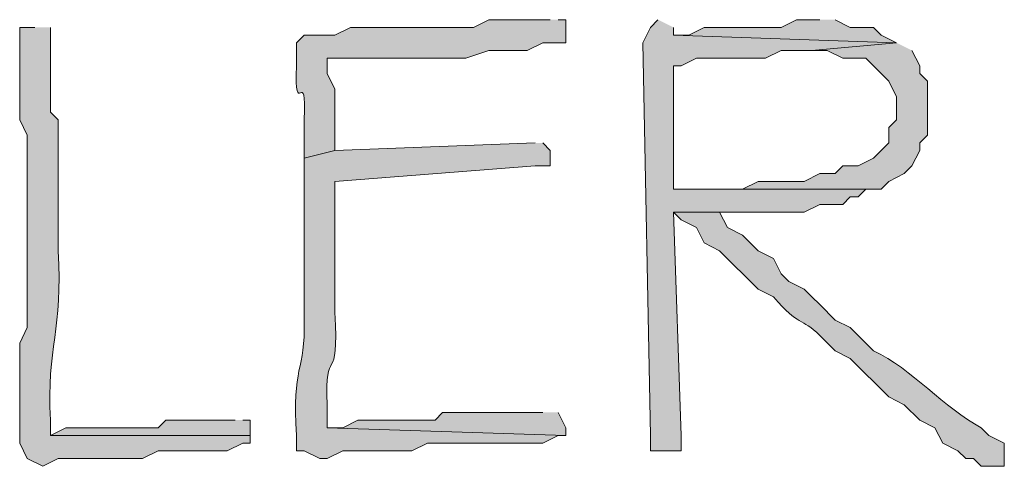
# Model space of a CAD drawing. Units: inches. Extents: x -61 to 673, y 119 to 673.
# Drawn here: x 444 to 451, y 134 to 138 of the extents above; entities that cross this region are included whole.
import ezdxf

# ---------------------------------------------------------------- set-up
doc = ezdxf.new("R2010")
doc.units = ezdxf.units.IN
doc.header["$MEASUREMENT"] = 0
doc.layers.add('Layer 1', color=7, linetype='Continuous')

msp = doc.modelspace()

# ---------------------------------------------------------------- hatches: boundary and pattern name
at = {"layer": 'Layer 1', "true_color": 0xffffff}
h = msp.add_hatch(color=7, dxfattribs=at)
edge = h.paths.add_edge_path()
edge.add_spline(control_points=[(447.8691, 137.9697), (447.8691, 137.9697), (447.3906, 137.9697), (447.3906, 137.9697), (447.3906, 137.9697), (447.2695, 137.9102), (447.2695, 137.9102), (447.2695, 137.9102), (446.9707, 137.9102), (446.9707, 137.9102), (446.8301, 137.9102), (446.6895, 137.9102), (446.5488, 137.9102), (446.5488, 137.9102), (446.3105, 137.9102), (446.3105, 137.9102), (446.3105, 137.9102), (446.1895, 137.8506), (446.1895, 137.8506), (446.1895, 137.8506), (445.9492, 137.8506), (445.9492, 137.8506), (445.9492, 137.8506), (445.8906, 137.79), (445.8906, 137.79), (445.8906, 137.79), (445.8906, 137.6104), (445.8906, 137.6104), (445.8691, 137.1611), (445.9707, 137.6387), (445.9492, 137.1904), (445.9492, 137.1904), (445.9492, 136.8906), (445.9492, 136.8906), (445.9492, 136.8906), (446.1895, 136.9502), (446.1895, 136.9502), (446.1895, 136.9502), (446.1895, 137.4297), (446.1895, 137.4297), (446.1895, 137.4297), (446.1289, 137.5498), (446.1289, 137.5498), (446.1289, 137.5498), (446.1289, 137.6699), (446.1289, 137.6699), (446.1289, 137.6699), (446.25, 137.6699), (446.25, 137.6699), (446.4707, 137.6699), (446.6895, 137.6699), (446.9102, 137.6699), (446.9102, 137.6699), (447.209, 137.6699), (447.209, 137.6699), (447.209, 137.6699), (447.3906, 137.7305), (447.3906, 137.7305), (447.3906, 137.7305), (447.6895, 137.7305), (447.6895, 137.7305), (447.6895, 137.7305), (447.8105, 137.79), (447.8105, 137.79), (447.8105, 137.79), (447.9902, 137.79), (447.9902, 137.79), (447.9902, 137.79), (447.9902, 137.9697), (447.9902, 137.9697), (447.9902, 137.9697), (447.9297, 137.9697), (447.9297, 137.9697)], knot_values=[0, 0, 0, 0, 1, 1, 1, 2, 2, 2, 3, 3, 3, 4, 4, 4, 5, 5, 5, 6, 6, 6, 7, 7, 7, 8, 8, 8, 9, 9, 9, 10, 10, 10, 11, 11, 11, 12, 12, 12, 13, 13, 13, 14, 14, 14, 15, 15, 15, 16, 16, 16, 17, 17, 17, 18, 18, 18, 19, 19, 19, 20, 20, 20, 21, 21, 21, 22, 22, 22, 23, 23, 23, 24, 24, 24, 24], degree=3, periodic=0)
edge.add_line((447.9297, 137.9697), (447.8691, 137.9697))
for points in [[(448.709, 137.9697), (448.6504, 137.9102), (448.5898, 137.79), (448.6504, 134.7305), (448.6504, 134.6104), (448.8906, 134.6104), (448.8906, 134.7305), (448.8301, 136.4697), (449.8496, 136.4697), (449.9707, 136.5303), (450.1504, 136.5303), (450.209, 136.5898), (450.2695, 136.5898), (450.3301, 136.6504), (448.8301, 136.6504), (448.8301, 137.6104), (448.8906, 137.6104), (449.0098, 137.6699), (449.5488, 137.6699), (449.6699, 137.7305), (449.9102, 137.7305), (450.5703, 137.79), (448.8301, 137.8506), (448.8301, 137.9102)], [(449.9707, 137.9697), (449.7891, 137.9697), (449.6699, 137.9102), (449.0703, 137.9102), (448.9492, 137.8506), (448.8301, 137.8506), (450.5703, 137.79), (450.4492, 137.8506), (450.3906, 137.9102), (450.209, 137.9102), (450.0898, 137.9697)], [(450.5703, 137.79), (449.9102, 137.7305), (450.0293, 137.7305), (450.1504, 137.6699), (450.3301, 137.6699), (450.5098, 137.4902), (450.5703, 137.3701), (450.5703, 137.1904), (450.5098, 137.1299), (450.5098, 137.0098), (450.3906, 136.8906), (450.2695, 136.8301), (450.1504, 136.8301), (450.0898, 136.7705), (449.9707, 136.7705), (449.8496, 136.71), (449.4902, 136.71), (449.3691, 136.6504), (448.8301, 136.6504), (450.4492, 136.6504), (450.5098, 136.71), (450.6289, 136.7705), (450.6895, 136.8301), (450.75, 136.9502), (450.75, 137.0098), (450.8105, 137.0703), (450.8105, 137.4902), (450.75, 137.5498), (450.75, 137.6104), (450.6895, 137.7305)]]:
    msp.add_hatch(color=7, dxfattribs=at).paths.add_polyline_path(points)
h = msp.add_hatch(color=7, dxfattribs=at)
edge = h.paths.add_edge_path()
edge.add_spline(control_points=[(443.8496, 137.9102), (443.8496, 137.9102), (443.7305, 137.9102), (443.7305, 137.9102), (443.7305, 137.9102), (443.7305, 137.1904), (443.7305, 137.1904), (443.7305, 137.1904), (443.7891, 137.0703), (443.7891, 137.0703), (443.7891, 137.0703), (443.7891, 136.8906), (443.7891, 136.8906), (443.7891, 136.7305), (443.7891, 136.5703), (443.7891, 136.4102), (443.7891, 136.4102), (443.7891, 135.5703), (443.7891, 135.5703), (443.7891, 135.5703), (443.7305, 135.4502), (443.7305, 135.4502), (443.7305, 135.4502), (443.7305, 135.2705), (443.7305, 135.2705), (443.7305, 135.0898), (443.7305, 134.9102), (443.7305, 134.7305), (443.7305, 134.7305), (443.7305, 134.6699), (443.7305, 134.6699), (443.7305, 134.6699), (443.7891, 134.5498), (443.7891, 134.5498), (443.7891, 134.5498), (443.9102, 134.4902), (443.9102, 134.4902), (443.9102, 134.4902), (444.0293, 134.5498), (444.0293, 134.5498), (444.0293, 134.5498), (444.0898, 134.5498), (444.0898, 134.5498), (444.25, 134.5498), (444.4102, 134.5498), (444.5703, 134.5498), (444.5703, 134.5498), (444.6895, 134.5498), (444.6895, 134.5498), (444.6895, 134.5498), (444.8105, 134.6104), (444.8105, 134.6104), (444.9902, 134.6104), (445.1699, 134.6104), (445.3496, 134.6104), (445.3496, 134.6104), (445.4707, 134.6699), (445.4707, 134.6699), (445.4707, 134.6699), (445.5293, 134.6699), (445.5293, 134.6699), (445.5293, 134.6699), (445.5293, 134.7305), (445.5293, 134.7305), (445.5293, 134.7305), (443.9707, 134.7305), (443.9707, 134.7305), (443.9707, 134.7305), (443.9707, 134.8506), (443.9707, 134.8506), (443.9375, 135.4209), (444.0723, 135.5527), (444.0293, 136.1699), (444.0293, 136.1699), (444.0293, 136.4697), (444.0293, 136.4697), (444.0293, 136.6504), (444.0293, 136.8301), (444.0293, 137.0098), (444.0293, 137.0098), (444.0293, 137.1904), (444.0293, 137.1904), (444.0293, 137.1904), (443.9707, 137.25), (443.9707, 137.25), (443.9707, 137.25), (443.9707, 137.9102), (443.9707, 137.9102)], knot_values=[0, 0, 0, 0, 1, 1, 1, 2, 2, 2, 3, 3, 3, 4, 4, 4, 5, 5, 5, 6, 6, 6, 7, 7, 7, 8, 8, 8, 9, 9, 9, 10, 10, 10, 11, 11, 11, 12, 12, 12, 13, 13, 13, 14, 14, 14, 15, 15, 15, 16, 16, 16, 17, 17, 17, 18, 18, 18, 19, 19, 19, 20, 20, 20, 21, 21, 21, 22, 22, 22, 23, 23, 23, 24, 24, 24, 25, 25, 25, 26, 26, 26, 27, 27, 27, 28, 28, 28, 29, 29, 29, 29], degree=3, periodic=0)
edge.add_line((443.9707, 137.9102), (443.8496, 137.9102))
h = msp.add_hatch(color=7, dxfattribs=at)
edge = h.paths.add_edge_path()
edge.add_spline(control_points=[(447.75, 137.0098), (447.75, 137.0098), (446.1895, 136.9502), (446.1895, 136.9502), (446.1895, 136.9502), (445.9492, 136.8906), (445.9492, 136.8906), (445.9492, 136.8906), (445.9492, 136.6504), (445.9492, 136.6504), (445.9492, 136.3906), (445.9492, 136.1299), (445.9492, 135.8701), (445.9492, 135.8701), (445.9492, 135.6299), (445.9492, 135.6299), (445.9609, 135.2275), (445.8496, 135.2734), (445.8906, 134.7305), (445.8906, 134.7305), (445.8906, 134.6104), (445.8906, 134.6104), (445.8906, 134.6104), (445.9492, 134.6104), (445.9492, 134.6104), (445.9492, 134.6104), (446.0703, 134.5498), (446.0703, 134.5498), (446.0703, 134.5498), (446.1289, 134.5498), (446.1289, 134.5498), (446.1289, 134.5498), (446.25, 134.6104), (446.25, 134.6104), (446.25, 134.6104), (446.7891, 134.6104), (446.7891, 134.6104), (446.7891, 134.6104), (446.9102, 134.6699), (446.9102, 134.6699), (446.9102, 134.6699), (446.9707, 134.6699), (446.9707, 134.6699), (447.25, 134.6699), (447.5293, 134.6699), (447.8105, 134.6699), (447.8105, 134.6699), (447.9297, 134.7305), (447.9297, 134.7305), (447.9297, 134.7305), (447.9902, 134.7305), (447.9902, 134.7305), (447.9902, 134.7305), (446.1289, 134.79), (446.1289, 134.79), (446.1289, 134.79), (446.1289, 134.9697), (446.1289, 134.9697), (446.1055, 135.4521), (446.2246, 135.0879), (446.1895, 135.6904), (446.1895, 135.6904), (446.1895, 135.8701), (446.1895, 135.8701), (446.1895, 136.0898), (446.1895, 136.3105), (446.1895, 136.5303), (446.1895, 136.5303), (446.1895, 136.71), (446.1895, 136.71), (446.1895, 136.71), (447.75, 136.8301), (447.75, 136.8301), (447.75, 136.8301), (447.8691, 136.8301), (447.8691, 136.8301), (447.8691, 136.8301), (447.8691, 136.9502), (447.8691, 136.9502), (447.8691, 136.9502), (447.8105, 137.0098), (447.8105, 137.0098)], knot_values=[0, 0, 0, 0, 1, 1, 1, 2, 2, 2, 3, 3, 3, 4, 4, 4, 5, 5, 5, 6, 6, 6, 7, 7, 7, 8, 8, 8, 9, 9, 9, 10, 10, 10, 11, 11, 11, 12, 12, 12, 13, 13, 13, 14, 14, 14, 15, 15, 15, 16, 16, 16, 17, 17, 17, 18, 18, 18, 19, 19, 19, 20, 20, 20, 21, 21, 21, 22, 22, 22, 23, 23, 23, 24, 24, 24, 25, 25, 25, 26, 26, 26, 27, 27, 27, 27], degree=3, periodic=0)
edge.add_line((447.8105, 137.0098), (447.75, 137.0098))
h = msp.add_hatch(color=7, dxfattribs=at)
edge = h.paths.add_edge_path()
edge.add_spline(control_points=[(449.6094, 136.4697), (449.6094, 136.4697), (448.8301, 136.4697), (448.8301, 136.4697), (448.8301, 136.4697), (448.8906, 136.4102), (448.8906, 136.4102), (448.8906, 136.4102), (449.0098, 136.3506), (449.0098, 136.3506), (449.0098, 136.3506), (449.0703, 136.2305), (449.0703, 136.2305), (449.0703, 136.2305), (449.1895, 136.1699), (449.1895, 136.1699), (449.1895, 136.1699), (449.4902, 135.8701), (449.4902, 135.8701), (449.4902, 135.8701), (449.6094, 135.8105), (449.6094, 135.8105), (449.8145, 135.5713), (449.8223, 135.6553), (449.9707, 135.5098), (449.9707, 135.5098), (450.0898, 135.3906), (450.0898, 135.3906), (450.0898, 135.3906), (450.209, 135.3301), (450.209, 135.3301), (450.209, 135.3301), (450.5098, 135.0303), (450.5098, 135.0303), (450.5098, 135.0303), (450.6289, 134.9697), (450.6289, 134.9697), (450.6289, 134.9697), (450.75, 134.8506), (450.75, 134.8506), (450.75, 134.8506), (450.8691, 134.79), (450.8691, 134.79), (450.8691, 134.79), (450.9297, 134.6699), (450.9297, 134.6699), (450.9297, 134.6699), (451.0488, 134.6104), (451.0488, 134.6104), (451.0488, 134.6104), (451.1094, 134.5498), (451.1094, 134.5498), (451.1094, 134.5498), (451.1699, 134.5498), (451.1699, 134.5498), (451.1699, 134.5498), (451.2305, 134.4902), (451.2305, 134.4902), (451.2305, 134.4902), (451.4102, 134.4902), (451.4102, 134.4902), (451.4102, 134.4902), (451.4102, 134.6699), (451.4102, 134.6699), (451.4102, 134.6699), (451.2891, 134.7305), (451.2891, 134.7305), (451.2891, 134.7305), (451.2305, 134.79), (451.2305, 134.79), (450.9395, 134.9443), (450.6895, 135.249), (450.3906, 135.3906), (450.3906, 135.3906), (450.209, 135.5703), (450.209, 135.5703), (450.209, 135.5703), (450.0898, 135.6299), (450.0898, 135.6299), (450.0898, 135.6299), (449.9707, 135.75), (449.9707, 135.75), (449.9707, 135.75), (449.9102, 135.8105), (449.9102, 135.8105), (449.9102, 135.8105), (449.8496, 135.8701), (449.8496, 135.8701), (449.8496, 135.8701), (449.7305, 135.9297), (449.7305, 135.9297), (449.7305, 135.9297), (449.6699, 135.9902), (449.6699, 135.9902), (449.6699, 135.9902), (449.6094, 136.1104), (449.6094, 136.1104), (449.6094, 136.1104), (449.4902, 136.1699), (449.4902, 136.1699), (449.4902, 136.1699), (449.3691, 136.29), (449.3691, 136.29), (449.3691, 136.29), (449.25, 136.3506), (449.25, 136.3506), (449.25, 136.3506), (449.1895, 136.4697), (449.1895, 136.4697), (449.1895, 136.4697), (449.4902, 136.4697), (449.4902, 136.4697)], knot_values=[0, 0, 0, 0, 1, 1, 1, 2, 2, 2, 3, 3, 3, 4, 4, 4, 5, 5, 5, 6, 6, 6, 7, 7, 7, 8, 8, 8, 9, 9, 9, 10, 10, 10, 11, 11, 11, 12, 12, 12, 13, 13, 13, 14, 14, 14, 15, 15, 15, 16, 16, 16, 17, 17, 17, 18, 18, 18, 19, 19, 19, 20, 20, 20, 21, 21, 21, 22, 22, 22, 23, 23, 23, 24, 24, 24, 25, 25, 25, 26, 26, 26, 27, 27, 27, 28, 28, 28, 29, 29, 29, 30, 30, 30, 31, 31, 31, 32, 32, 32, 33, 33, 33, 34, 34, 34, 35, 35, 35, 36, 36, 36, 37, 37, 37, 37], degree=3, periodic=0)
edge.add_line((449.4902, 136.4697), (449.6094, 136.4697))
h = msp.add_hatch(color=7, dxfattribs=at)
edge = h.paths.add_edge_path()
edge.add_spline(control_points=[(447.8105, 134.9102), (447.8105, 134.9102), (447.6289, 134.9102), (447.6289, 134.9102), (447.4492, 134.9102), (447.2695, 134.9102), (447.0898, 134.9102), (447.0898, 134.9102), (447.0293, 134.9102), (447.0293, 134.9102), (447.0293, 134.9102), (446.9707, 134.8506), (446.9707, 134.8506), (446.7695, 134.8506), (446.5703, 134.8506), (446.3691, 134.8506), (446.3691, 134.8506), (446.25, 134.79), (446.25, 134.79), (446.25, 134.79), (446.1289, 134.79), (446.1289, 134.79), (446.1289, 134.79), (447.9902, 134.7305), (447.9902, 134.7305), (447.9902, 134.7305), (447.9902, 134.79), (447.9902, 134.79), (447.9902, 134.79), (447.9297, 134.9102), (447.9297, 134.9102)], knot_values=[0, 0, 0, 0, 1, 1, 1, 2, 2, 2, 3, 3, 3, 4, 4, 4, 5, 5, 5, 6, 6, 6, 7, 7, 7, 8, 8, 8, 9, 9, 9, 10, 10, 10, 10], degree=3, periodic=0)
edge.add_line((447.9297, 134.9102), (447.8105, 134.9102))
h = msp.add_hatch(color=7, dxfattribs=at)
edge = h.paths.add_edge_path()
edge.add_spline(control_points=[(445.4102, 134.8506), (445.4102, 134.8506), (444.8691, 134.8506), (444.8691, 134.8506), (444.8691, 134.8506), (444.8105, 134.79), (444.8105, 134.79), (444.8105, 134.79), (444.6895, 134.79), (444.6895, 134.79), (444.5293, 134.79), (444.3691, 134.79), (444.209, 134.79), (444.209, 134.79), (444.0898, 134.79), (444.0898, 134.79), (444.0898, 134.79), (443.9707, 134.7305), (443.9707, 134.7305), (443.9707, 134.7305), (445.5293, 134.7305), (445.5293, 134.7305), (445.5293, 134.7305), (445.5293, 134.8506), (445.5293, 134.8506), (445.5293, 134.8506), (445.4707, 134.8506), (445.4707, 134.8506)], knot_values=[0, 0, 0, 0, 1, 1, 1, 2, 2, 2, 3, 3, 3, 4, 4, 4, 5, 5, 5, 6, 6, 6, 7, 7, 7, 8, 8, 8, 9, 9, 9, 9], degree=3, periodic=0)
edge.add_line((445.4707, 134.8506), (445.4102, 134.8506))

# ---------------------------------------------------------------- linework, layer by layer
at = {"layer": 'Layer 1', "lineweight": 0}
for points in [[(448.709, 137.9697), (448.6504, 137.9102), (448.5898, 137.79), (448.6504, 134.7305), (448.6504, 134.6104), (448.8906, 134.6104), (448.8906, 134.7305), (448.8301, 136.4697), (449.8496, 136.4697), (449.9707, 136.5303), (450.1504, 136.5303), (450.209, 136.5898), (450.2695, 136.5898), (450.3301, 136.6504), (448.8301, 136.6504), (448.8301, 137.6104), (448.8906, 137.6104), (449.0098, 137.6699), (449.5488, 137.6699), (449.6699, 137.7305), (449.9102, 137.7305), (450.5703, 137.79), (448.8301, 137.8506), (448.8301, 137.9102)], [(449.9707, 137.9697), (449.7891, 137.9697), (449.6699, 137.9102), (449.0703, 137.9102), (448.9492, 137.8506), (448.8301, 137.8506), (450.5703, 137.79), (450.4492, 137.8506), (450.3906, 137.9102), (450.209, 137.9102), (450.0898, 137.9697)], [(450.5703, 137.79), (449.9102, 137.7305), (450.0293, 137.7305), (450.1504, 137.6699), (450.3301, 137.6699), (450.5098, 137.4902), (450.5703, 137.3701), (450.5703, 137.1904), (450.5098, 137.1299), (450.5098, 137.0098), (450.3906, 136.8906), (450.2695, 136.8301), (450.1504, 136.8301), (450.0898, 136.7705), (449.9707, 136.7705), (449.8496, 136.71), (449.4902, 136.71), (449.3691, 136.6504), (448.8301, 136.6504), (450.4492, 136.6504), (450.5098, 136.71), (450.6289, 136.7705), (450.6895, 136.8301), (450.75, 136.9502), (450.75, 137.0098), (450.8105, 137.0703), (450.8105, 137.4902), (450.75, 137.5498), (450.75, 137.6104), (450.6895, 137.7305)]]:
    msp.add_lwpolyline(points, dxfattribs=at)
for points, knots in [([(447.8691, 137.9697), (447.8691, 137.9697), (447.3906, 137.9697), (447.3906, 137.9697), (447.3906, 137.9697), (447.2695, 137.9102), (447.2695, 137.9102), (447.2695, 137.9102), (446.9707, 137.9102), (446.9707, 137.9102), (446.8301, 137.9102), (446.6895, 137.9102), (446.5488, 137.9102), (446.5488, 137.9102), (446.3105, 137.9102), (446.3105, 137.9102), (446.3105, 137.9102), (446.1895, 137.8506), (446.1895, 137.8506), (446.1895, 137.8506), (445.9492, 137.8506), (445.9492, 137.8506), (445.9492, 137.8506), (445.8906, 137.79), (445.8906, 137.79), (445.8906, 137.79), (445.8906, 137.6104), (445.8906, 137.6104), (445.8691, 137.1611), (445.9707, 137.6387), (445.9492, 137.1904), (445.9492, 137.1904), (445.9492, 136.8906), (445.9492, 136.8906), (445.9492, 136.8906), (446.1895, 136.9502), (446.1895, 136.9502), (446.1895, 136.9502), (446.1895, 137.4297), (446.1895, 137.4297), (446.1895, 137.4297), (446.1289, 137.5498), (446.1289, 137.5498), (446.1289, 137.5498), (446.1289, 137.6699), (446.1289, 137.6699), (446.1289, 137.6699), (446.25, 137.6699), (446.25, 137.6699), (446.4707, 137.6699), (446.6895, 137.6699), (446.9102, 137.6699), (446.9102, 137.6699), (447.209, 137.6699), (447.209, 137.6699), (447.209, 137.6699), (447.3906, 137.7305), (447.3906, 137.7305), (447.3906, 137.7305), (447.6895, 137.7305), (447.6895, 137.7305), (447.6895, 137.7305), (447.8105, 137.79), (447.8105, 137.79), (447.8105, 137.79), (447.9902, 137.79), (447.9902, 137.79), (447.9902, 137.79), (447.9902, 137.9697), (447.9902, 137.9697), (447.9902, 137.9697), (447.9297, 137.9697), (447.9297, 137.9697)], [0, 0, 0, 0, 1, 1, 1, 2, 2, 2, 3, 3, 3, 4, 4, 4, 5, 5, 5, 6, 6, 6, 7, 7, 7, 8, 8, 8, 9, 9, 9, 10, 10, 10, 11, 11, 11, 12, 12, 12, 13, 13, 13, 14, 14, 14, 15, 15, 15, 16, 16, 16, 17, 17, 17, 18, 18, 18, 19, 19, 19, 20, 20, 20, 21, 21, 21, 22, 22, 22, 23, 23, 23, 24, 24, 24, 24]), ([(443.8496, 137.9102), (443.8496, 137.9102), (443.7305, 137.9102), (443.7305, 137.9102), (443.7305, 137.9102), (443.7305, 137.1904), (443.7305, 137.1904), (443.7305, 137.1904), (443.7891, 137.0703), (443.7891, 137.0703), (443.7891, 137.0703), (443.7891, 136.8906), (443.7891, 136.8906), (443.7891, 136.7305), (443.7891, 136.5703), (443.7891, 136.4102), (443.7891, 136.4102), (443.7891, 135.5703), (443.7891, 135.5703), (443.7891, 135.5703), (443.7305, 135.4502), (443.7305, 135.4502), (443.7305, 135.4502), (443.7305, 135.2705), (443.7305, 135.2705), (443.7305, 135.0898), (443.7305, 134.9102), (443.7305, 134.7305), (443.7305, 134.7305), (443.7305, 134.6699), (443.7305, 134.6699), (443.7305, 134.6699), (443.7891, 134.5498), (443.7891, 134.5498), (443.7891, 134.5498), (443.9102, 134.4902), (443.9102, 134.4902), (443.9102, 134.4902), (444.0293, 134.5498), (444.0293, 134.5498), (444.0293, 134.5498), (444.0898, 134.5498), (444.0898, 134.5498), (444.25, 134.5498), (444.4102, 134.5498), (444.5703, 134.5498), (444.5703, 134.5498), (444.6895, 134.5498), (444.6895, 134.5498), (444.6895, 134.5498), (444.8105, 134.6104), (444.8105, 134.6104), (444.9902, 134.6104), (445.1699, 134.6104), (445.3496, 134.6104), (445.3496, 134.6104), (445.4707, 134.6699), (445.4707, 134.6699), (445.4707, 134.6699), (445.5293, 134.6699), (445.5293, 134.6699), (445.5293, 134.6699), (445.5293, 134.7305), (445.5293, 134.7305), (445.5293, 134.7305), (443.9707, 134.7305), (443.9707, 134.7305), (443.9707, 134.7305), (443.9707, 134.8506), (443.9707, 134.8506), (443.9375, 135.4209), (444.0723, 135.5527), (444.0293, 136.1699), (444.0293, 136.1699), (444.0293, 136.4697), (444.0293, 136.4697), (444.0293, 136.6504), (444.0293, 136.8301), (444.0293, 137.0098), (444.0293, 137.0098), (444.0293, 137.1904), (444.0293, 137.1904), (444.0293, 137.1904), (443.9707, 137.25), (443.9707, 137.25), (443.9707, 137.25), (443.9707, 137.9102), (443.9707, 137.9102)], [0, 0, 0, 0, 1, 1, 1, 2, 2, 2, 3, 3, 3, 4, 4, 4, 5, 5, 5, 6, 6, 6, 7, 7, 7, 8, 8, 8, 9, 9, 9, 10, 10, 10, 11, 11, 11, 12, 12, 12, 13, 13, 13, 14, 14, 14, 15, 15, 15, 16, 16, 16, 17, 17, 17, 18, 18, 18, 19, 19, 19, 20, 20, 20, 21, 21, 21, 22, 22, 22, 23, 23, 23, 24, 24, 24, 25, 25, 25, 26, 26, 26, 27, 27, 27, 28, 28, 28, 29, 29, 29, 29]), ([(447.75, 137.0098), (447.75, 137.0098), (446.1895, 136.9502), (446.1895, 136.9502), (446.1895, 136.9502), (445.9492, 136.8906), (445.9492, 136.8906), (445.9492, 136.8906), (445.9492, 136.6504), (445.9492, 136.6504), (445.9492, 136.3906), (445.9492, 136.1299), (445.9492, 135.8701), (445.9492, 135.8701), (445.9492, 135.6299), (445.9492, 135.6299), (445.9609, 135.2275), (445.8496, 135.2734), (445.8906, 134.7305), (445.8906, 134.7305), (445.8906, 134.6104), (445.8906, 134.6104), (445.8906, 134.6104), (445.9492, 134.6104), (445.9492, 134.6104), (445.9492, 134.6104), (446.0703, 134.5498), (446.0703, 134.5498), (446.0703, 134.5498), (446.1289, 134.5498), (446.1289, 134.5498), (446.1289, 134.5498), (446.25, 134.6104), (446.25, 134.6104), (446.25, 134.6104), (446.7891, 134.6104), (446.7891, 134.6104), (446.7891, 134.6104), (446.9102, 134.6699), (446.9102, 134.6699), (446.9102, 134.6699), (446.9707, 134.6699), (446.9707, 134.6699), (447.25, 134.6699), (447.5293, 134.6699), (447.8105, 134.6699), (447.8105, 134.6699), (447.9297, 134.7305), (447.9297, 134.7305), (447.9297, 134.7305), (447.9902, 134.7305), (447.9902, 134.7305), (447.9902, 134.7305), (446.1289, 134.79), (446.1289, 134.79), (446.1289, 134.79), (446.1289, 134.9697), (446.1289, 134.9697), (446.1055, 135.4521), (446.2246, 135.0879), (446.1895, 135.6904), (446.1895, 135.6904), (446.1895, 135.8701), (446.1895, 135.8701), (446.1895, 136.0898), (446.1895, 136.3105), (446.1895, 136.5303), (446.1895, 136.5303), (446.1895, 136.71), (446.1895, 136.71), (446.1895, 136.71), (447.75, 136.8301), (447.75, 136.8301), (447.75, 136.8301), (447.8691, 136.8301), (447.8691, 136.8301), (447.8691, 136.8301), (447.8691, 136.9502), (447.8691, 136.9502), (447.8691, 136.9502), (447.8105, 137.0098), (447.8105, 137.0098)], [0, 0, 0, 0, 1, 1, 1, 2, 2, 2, 3, 3, 3, 4, 4, 4, 5, 5, 5, 6, 6, 6, 7, 7, 7, 8, 8, 8, 9, 9, 9, 10, 10, 10, 11, 11, 11, 12, 12, 12, 13, 13, 13, 14, 14, 14, 15, 15, 15, 16, 16, 16, 17, 17, 17, 18, 18, 18, 19, 19, 19, 20, 20, 20, 21, 21, 21, 22, 22, 22, 23, 23, 23, 24, 24, 24, 25, 25, 25, 26, 26, 26, 27, 27, 27, 27]), ([(449.6094, 136.4697), (449.6094, 136.4697), (448.8301, 136.4697), (448.8301, 136.4697), (448.8301, 136.4697), (448.8906, 136.4102), (448.8906, 136.4102), (448.8906, 136.4102), (449.0098, 136.3506), (449.0098, 136.3506), (449.0098, 136.3506), (449.0703, 136.2305), (449.0703, 136.2305), (449.0703, 136.2305), (449.1895, 136.1699), (449.1895, 136.1699), (449.1895, 136.1699), (449.4902, 135.8701), (449.4902, 135.8701), (449.4902, 135.8701), (449.6094, 135.8105), (449.6094, 135.8105), (449.8145, 135.5713), (449.8223, 135.6553), (449.9707, 135.5098), (449.9707, 135.5098), (450.0898, 135.3906), (450.0898, 135.3906), (450.0898, 135.3906), (450.209, 135.3301), (450.209, 135.3301), (450.209, 135.3301), (450.5098, 135.0303), (450.5098, 135.0303), (450.5098, 135.0303), (450.6289, 134.9697), (450.6289, 134.9697), (450.6289, 134.9697), (450.75, 134.8506), (450.75, 134.8506), (450.75, 134.8506), (450.8691, 134.79), (450.8691, 134.79), (450.8691, 134.79), (450.9297, 134.6699), (450.9297, 134.6699), (450.9297, 134.6699), (451.0488, 134.6104), (451.0488, 134.6104), (451.0488, 134.6104), (451.1094, 134.5498), (451.1094, 134.5498), (451.1094, 134.5498), (451.1699, 134.5498), (451.1699, 134.5498), (451.1699, 134.5498), (451.2305, 134.4902), (451.2305, 134.4902), (451.2305, 134.4902), (451.4102, 134.4902), (451.4102, 134.4902), (451.4102, 134.4902), (451.4102, 134.6699), (451.4102, 134.6699), (451.4102, 134.6699), (451.2891, 134.7305), (451.2891, 134.7305), (451.2891, 134.7305), (451.2305, 134.79), (451.2305, 134.79), (450.9395, 134.9443), (450.6895, 135.249), (450.3906, 135.3906), (450.3906, 135.3906), (450.209, 135.5703), (450.209, 135.5703), (450.209, 135.5703), (450.0898, 135.6299), (450.0898, 135.6299), (450.0898, 135.6299), (449.9707, 135.75), (449.9707, 135.75), (449.9707, 135.75), (449.9102, 135.8105), (449.9102, 135.8105), (449.9102, 135.8105), (449.8496, 135.8701), (449.8496, 135.8701), (449.8496, 135.8701), (449.7305, 135.9297), (449.7305, 135.9297), (449.7305, 135.9297), (449.6699, 135.9902), (449.6699, 135.9902), (449.6699, 135.9902), (449.6094, 136.1104), (449.6094, 136.1104), (449.6094, 136.1104), (449.4902, 136.1699), (449.4902, 136.1699), (449.4902, 136.1699), (449.3691, 136.29), (449.3691, 136.29), (449.3691, 136.29), (449.25, 136.3506), (449.25, 136.3506), (449.25, 136.3506), (449.1895, 136.4697), (449.1895, 136.4697), (449.1895, 136.4697), (449.4902, 136.4697), (449.4902, 136.4697)], [0, 0, 0, 0, 1, 1, 1, 2, 2, 2, 3, 3, 3, 4, 4, 4, 5, 5, 5, 6, 6, 6, 7, 7, 7, 8, 8, 8, 9, 9, 9, 10, 10, 10, 11, 11, 11, 12, 12, 12, 13, 13, 13, 14, 14, 14, 15, 15, 15, 16, 16, 16, 17, 17, 17, 18, 18, 18, 19, 19, 19, 20, 20, 20, 21, 21, 21, 22, 22, 22, 23, 23, 23, 24, 24, 24, 25, 25, 25, 26, 26, 26, 27, 27, 27, 28, 28, 28, 29, 29, 29, 30, 30, 30, 31, 31, 31, 32, 32, 32, 33, 33, 33, 34, 34, 34, 35, 35, 35, 36, 36, 36, 37, 37, 37, 37]), ([(447.8105, 134.9102), (447.8105, 134.9102), (447.6289, 134.9102), (447.6289, 134.9102), (447.4492, 134.9102), (447.2695, 134.9102), (447.0898, 134.9102), (447.0898, 134.9102), (447.0293, 134.9102), (447.0293, 134.9102), (447.0293, 134.9102), (446.9707, 134.8506), (446.9707, 134.8506), (446.7695, 134.8506), (446.5703, 134.8506), (446.3691, 134.8506), (446.3691, 134.8506), (446.25, 134.79), (446.25, 134.79), (446.25, 134.79), (446.1289, 134.79), (446.1289, 134.79), (446.1289, 134.79), (447.9902, 134.7305), (447.9902, 134.7305), (447.9902, 134.7305), (447.9902, 134.79), (447.9902, 134.79), (447.9902, 134.79), (447.9297, 134.9102), (447.9297, 134.9102)], [0, 0, 0, 0, 1, 1, 1, 2, 2, 2, 3, 3, 3, 4, 4, 4, 5, 5, 5, 6, 6, 6, 7, 7, 7, 8, 8, 8, 9, 9, 9, 10, 10, 10, 10]), ([(445.4102, 134.8506), (445.4102, 134.8506), (444.8691, 134.8506), (444.8691, 134.8506), (444.8691, 134.8506), (444.8105, 134.79), (444.8105, 134.79), (444.8105, 134.79), (444.6895, 134.79), (444.6895, 134.79), (444.5293, 134.79), (444.3691, 134.79), (444.209, 134.79), (444.209, 134.79), (444.0898, 134.79), (444.0898, 134.79), (444.0898, 134.79), (443.9707, 134.7305), (443.9707, 134.7305), (443.9707, 134.7305), (445.5293, 134.7305), (445.5293, 134.7305), (445.5293, 134.7305), (445.5293, 134.8506), (445.5293, 134.8506), (445.5293, 134.8506), (445.4707, 134.8506), (445.4707, 134.8506)], [0, 0, 0, 0, 1, 1, 1, 2, 2, 2, 3, 3, 3, 4, 4, 4, 5, 5, 5, 6, 6, 6, 7, 7, 7, 8, 8, 8, 9, 9, 9, 9])]:
    msp.add_open_spline(points, degree=3, knots=knots, dxfattribs=at)

doc.saveas('drawing.dxf')
